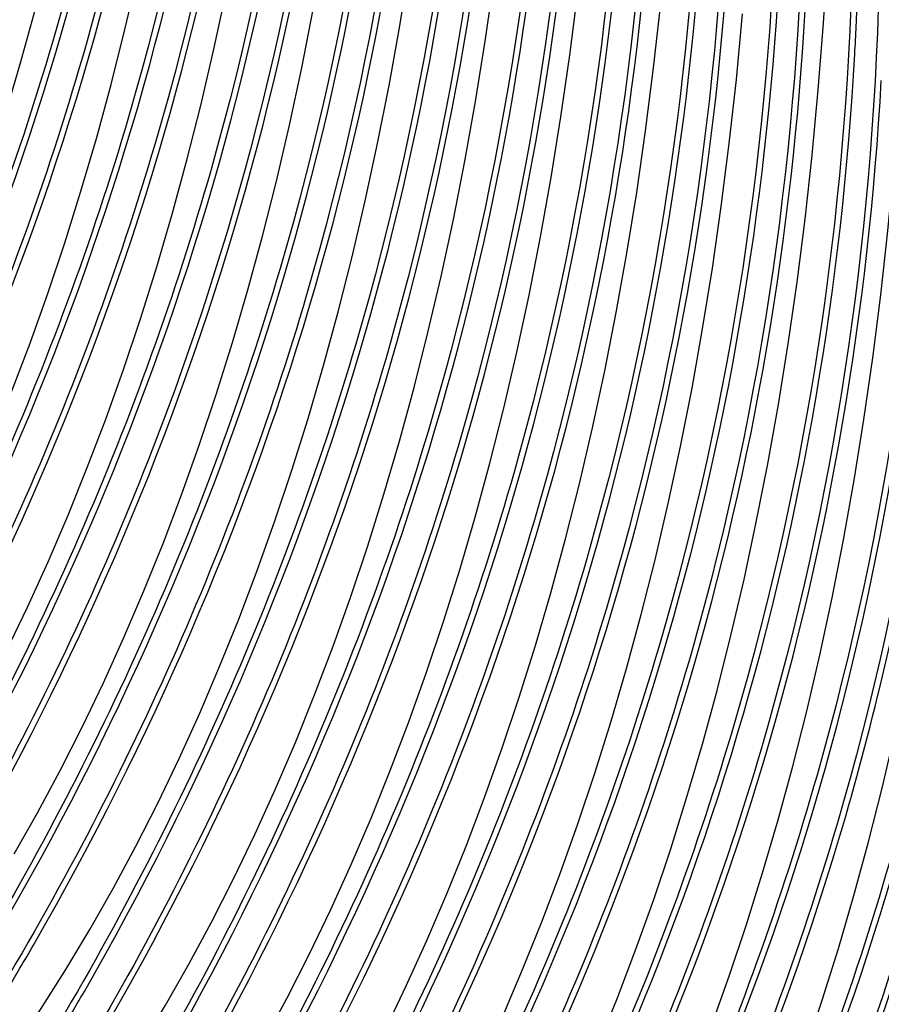
# Model space of a CAD drawing. Units: millimetres. Extents: x 0 to 297, y 0 to 210.
# Drawn here: x 198 to 201, y 103 to 107 of the extents above; entities that cross this region are included whole.
import ezdxf

# ---------------------------------------------------------------- set-up
doc = ezdxf.new("R2010")
doc.units = ezdxf.units.MM
doc.header["$LTSCALE"] = 16.335
doc.layers.add('DTM_AXIS', color=7, linetype='CONTINUOUS')

msp = doc.modelspace()

# ---------------------------------------------------------------- linework, layer by layer
at = {"layer": 'DTM_AXIS', "color": 7, "linetype": 'CONTINUOUS'}
for points in [[(197.57129, 107.06593), (197.63977, 107.29994), (197.7048, 107.5386), (197.76636, 107.78212), (197.8244, 108.03051), (197.87882, 108.28375), (197.92961, 108.54206), (197.97669, 108.80548), (198.01996, 109.07399), (198.05936, 109.34776), (198.0948, 109.62681), (198.1262, 109.91116), (198.15346, 110.20098), (198.1765, 110.49633), (198.19526, 110.79717), (198.20492, 110.99141)], [(197.59948, 105.84071), (197.68128, 106.05626), (197.75979, 106.27633), (197.83499, 106.50097), (197.90686, 106.73031), (197.97534, 106.96431), (198.04037, 107.20297), (198.10194, 107.44649), (198.15997, 107.69488), (198.2144, 107.94812), (198.26519, 108.20644), (198.31226, 108.46985), (198.35553, 108.73836), (198.39494, 109.01213), (198.43038, 109.29119), (198.46177, 109.57554), (198.48903, 109.86535), (198.51208, 110.1607), (198.53083, 110.46154), (198.5405, 110.65579)], [(197.57607, 104.6897), (197.67051, 104.88644), (197.76184, 105.08794), (197.85003, 105.29416), (197.93505, 105.50508), (198.01686, 105.72063), (198.09537, 105.94071), (198.17057, 106.16534), (198.24244, 106.39468), (198.31092, 106.62868), (198.37595, 106.86734), (198.43751, 107.11087), (198.49555, 107.35925), (198.54998, 107.6125), (198.60077, 107.87081), (198.64784, 108.13423), (198.69111, 108.40273), (198.73051, 108.6765), (198.76596, 108.95556), (198.79735, 109.23991), (198.82461, 109.52973), (198.84766, 109.82507), (198.86641, 110.12591), (198.87608, 110.32016)], [(200.19906, 102.94477), (200.28409, 103.15569), (200.36589, 103.37124), (200.4444, 103.59132), (200.5196, 103.81595), (200.59147, 104.04529), (200.65995, 104.27929), (200.72498, 104.51795), (200.78655, 104.76148), (200.84458, 105.00986), (200.89901, 105.2631), (200.9498, 105.52142), (200.99687, 105.78484), (201.04014, 106.05334), (201.07954, 106.32711), (201.11499, 106.60617), (201.14638, 106.89052), (201.17364, 107.18034), (201.19669, 107.47568), (201.21544, 107.77652)], [(197.61846, 102.94095), (197.73041, 103.10813), (197.83957, 103.28033), (197.94586, 103.45744), (198.04928, 103.63955), (198.14975, 103.82656), (198.24722, 104.01844), (198.34166, 104.21519), (198.43299, 104.41669), (198.52118, 104.6229), (198.60621, 104.83383), (198.68801, 105.04938), (198.76652, 105.26945), (198.84172, 105.49409), (198.91359, 105.72343), (198.98207, 105.95743), (199.0471, 106.19609), (199.10867, 106.43961), (199.1667, 106.688), (199.22113, 106.94124), (199.27192, 107.19956), (199.31899, 107.46297), (199.36226, 107.73148)], [(197.95404, 102.60533), (198.06598, 102.7725), (198.17515, 102.9447), (198.28143, 103.12181), (198.38486, 103.30393), (198.48532, 103.49094), (198.58279, 103.68282), (198.67724, 103.87956), (198.76857, 104.08106), (198.85676, 104.28727), (198.94178, 104.4982), (199.02358, 104.71375), (199.1021, 104.93383), (199.1773, 105.15846), (199.24917, 105.3878), (199.31765, 105.6218), (199.38268, 105.86046), (199.44424, 106.10399), (199.50228, 106.35237), (199.55671, 106.60561), (199.6075, 106.86393), (199.65457, 107.12735), (199.69784, 107.39585), (199.73724, 107.66962)], [(200.70147, 103.03562), (200.77998, 103.25569), (200.85518, 103.48033), (200.92705, 103.70966), (200.99553, 103.94366), (201.06056, 104.18232), (201.12212, 104.42585), (201.18016, 104.67424), (201.23459, 104.92748), (201.28538, 105.18579), (201.33245, 105.44921), (201.37572, 105.71771), (201.41512, 105.99148), (201.45056, 106.27054), (201.48196, 106.55489), (201.50922, 106.84471), (201.53226, 107.14006), (201.55102, 107.4409), (201.56068, 107.63514)], [(198.72043, 102.9683), (198.8209, 103.15531), (198.91837, 103.34719), (199.01281, 103.54394), (199.10414, 103.74543), (199.19233, 103.95165), (199.27736, 104.16257), (199.35916, 104.37813), (199.43768, 104.5982), (199.51287, 104.82283), (199.58474, 105.05217), (199.65322, 105.28617), (199.71825, 105.52483), (199.77982, 105.76836), (199.83785, 106.01675), (199.89228, 106.26999), (199.94307, 106.5283), (199.99015, 106.79172), (200.03341, 107.06022), (200.07282, 107.33399), (200.10826, 107.61305)], [(197.61028, 103.79306), (197.71371, 103.97518), (197.81417, 104.16219), (197.91164, 104.35407), (198.00608, 104.55082), (198.09742, 104.75231), (198.18561, 104.95853), (198.27063, 105.16946), (198.35243, 105.38501), (198.43095, 105.60508), (198.50614, 105.82972), (198.57802, 106.05905), (198.6465, 106.29305), (198.71152, 106.53171), (198.77309, 106.77524), (198.83113, 107.02363), (198.88555, 107.27687), (198.93634, 107.53518)], [(199.25395, 103.01156), (199.34839, 103.20831), (199.43972, 103.4098), (199.52791, 103.61602), (199.61293, 103.82695), (199.69474, 104.0425), (199.77325, 104.26257), (199.84845, 104.48721), (199.92032, 104.71654), (199.9888, 104.95054), (200.05383, 105.18921), (200.1154, 105.43273), (200.17343, 105.68112), (200.22786, 105.93436), (200.27865, 106.19267), (200.32572, 106.45609), (200.36899, 106.7246), (200.40839, 106.99836), (200.44384, 107.27742), (200.47523, 107.56177)], [(199.7753, 103.07418), (199.86349, 103.28039), (199.94851, 103.49132), (200.03031, 103.70687), (200.10883, 103.92694), (200.18402, 104.15158), (200.2559, 104.38092), (200.32438, 104.61492), (200.3894, 104.85358), (200.45097, 105.0971), (200.50901, 105.34549), (200.56343, 105.59873), (200.61422, 105.85705), (200.6613, 106.12046), (200.70457, 106.38897), (200.74397, 106.66274), (200.77941, 106.94179), (200.81081, 107.22615), (200.83807, 107.51596)], [(201.11556, 102.92006), (201.19075, 103.1447), (201.26262, 103.37404), (201.3311, 103.60804), (201.39613, 103.8467), (201.4577, 104.09022), (201.51573, 104.33861), (201.57016, 104.59185), (201.62095, 104.85016), (201.66803, 105.11358), (201.71129, 105.38209), (201.7507, 105.65586), (201.78614, 105.93491), (201.81753, 106.21926), (201.84479, 106.50908), (201.86784, 106.80443), (201.8866, 107.10527), (201.89626, 107.29951)]]:
    msp.add_lwpolyline(points, dxfattribs=at)
for centre, radius, start, end in [((187.61734, 108.0998), 13.73898, 357.346662, 357.947108), ((187.65662, 108.09799), 13.69967, 356.82279, 357.346628), ((185.71779, 110.28874), 13.82365, 329.132242, 330.11985), ((185.93591, 110.07058), 13.82365, 329.132242, 330.11985)]:
    msp.add_arc(centre, radius, start, end, dxfattribs=at)
for points, knots in [([(197.75299, 111.44555), (197.73385, 110.30264), (197.41004, 108.00413), (196.47459, 105.87945), (195.88605, 104.89399)], [0, 0, 0, 0, 0.4989612, 1, 1, 1, 1]), ([(197.97112, 111.2274), (197.95197, 110.08448), (197.62816, 107.78598), (196.69271, 105.66129), (196.10417, 104.67583)], [0, 0, 0, 0, 0.4989612, 1, 1, 1, 1]), ([(198.08857, 111.10992), (198.06942, 109.96701), (197.74562, 107.66851), (196.81016, 105.54382), (196.22162, 104.55836)], [0, 0, 0, 0, 0.4989608, 1, 1, 1, 1]), ([(195.9085, 105.19753), (196.4184, 106.085), (197.24375, 107.97648), (197.58719, 110.01163), (197.6438, 111.02879)], [0, 0, 0, 0, 0.5011722, 1, 1, 1, 1]), ([(196.0259, 105.07997), (196.53579, 105.9674), (197.36113, 107.85881), (197.70461, 109.89388), (197.76124, 110.911)], [0, 0, 0, 0, 0.5011724, 1, 1, 1, 1]), ([(198.3067, 110.89177), (198.28755, 109.74886), (197.96374, 107.45035), (197.02828, 105.32567), (196.43974, 104.3402)], [0, 0, 0, 0, 0.4989608, 1, 1, 1, 1]), ([(198.42415, 110.7743), (198.405, 109.63139), (198.0812, 107.33288), (197.14574, 105.2082), (196.5572, 104.22273)], [0, 0, 0, 0, 0.4989606, 1, 1, 1, 1]), ([(196.24402, 104.86181), (196.75391, 105.74925), (197.57925, 107.64065), (197.92273, 109.67572), (197.97936, 110.69285)], [0, 0, 0, 0, 0.5011724, 1, 1, 1, 1]), ([(196.36142, 104.74424), (196.8713, 105.63165), (197.69664, 107.52298), (198.04014, 109.55797), (198.0968, 110.57506)], [0, 0, 0, 0, 0.5011726, 1, 1, 1, 1]), ([(198.64227, 110.55614), (198.62312, 109.41323), (198.29932, 107.11472), (197.36386, 104.99004), (196.77532, 104.00458)], [0, 0, 0, 0, 0.4989606, 1, 1, 1, 1]), ([(198.75972, 110.43867), (198.74058, 109.29576), (198.41677, 106.99725), (197.48131, 104.87257), (196.89277, 103.8871)], [0, 0, 0, 0, 0.498961, 1, 1, 1, 1]), ([(196.57954, 104.52609), (197.08943, 105.41349), (197.91476, 107.30482), (198.25826, 109.33982), (198.31492, 110.35691)], [0, 0, 0, 0, 0.5011726, 1, 1, 1, 1]), ([(196.69697, 104.40857), (197.20685, 105.29596), (198.03218, 107.18725), (198.3757, 109.22221), (198.43237, 110.23929)], [0, 0, 0, 0, 0.5011727, 1, 1, 1, 1]), ([(198.97785, 110.22051), (198.9587, 109.0776), (198.63489, 106.7791), (197.69944, 104.65441), (197.1109, 103.66895)], [0, 0, 0, 0, 0.498961, 1, 1, 1, 1]), ([(199.0953, 110.10304), (199.07615, 108.96013), (198.75235, 106.66162), (197.81689, 104.53694), (197.22835, 103.55148)], [0, 0, 0, 0, 0.4989614, 1, 1, 1, 1]), ([(196.91509, 104.19042), (197.42497, 105.0778), (198.25031, 106.9691), (198.59382, 109.00406), (198.65049, 110.02113)], [0, 0, 0, 0, 0.5011727, 1, 1, 1, 1]), ([(197.0326, 104.07304), (197.54249, 104.96045), (198.36783, 106.85182), (198.71131, 108.88686), (198.76796, 109.90396)], [0, 0, 0, 0, 0.5011725, 1, 1, 1, 1]), ([(199.31342, 109.88489), (199.29427, 108.74197), (198.97047, 106.44347), (198.03501, 104.31879), (197.44647, 103.33332)], [0, 0, 0, 0, 0.4989614, 1, 1, 1, 1]), ([(199.43087, 109.76741), (199.41172, 108.6245), (199.08792, 106.32599), (198.15247, 104.20131), (197.56393, 103.21585)], [0, 0, 0, 0, 0.4989618, 1, 1, 1, 1]), ([(197.25072, 103.85488), (197.76061, 104.7423), (198.58595, 106.63367), (198.92944, 108.6687), (198.98608, 109.68581)], [0, 0, 0, 0, 0.5011725, 1, 1, 1, 1]), ([(197.36823, 103.7375), (197.87813, 104.62495), (198.70347, 106.5164), (199.04693, 108.5515), (199.10355, 109.56865)], [0, 0, 0, 0, 0.5011723, 1, 1, 1, 1]), ([(199.64899, 109.54926), (199.62985, 108.40635), (199.30604, 106.10784), (198.37059, 103.98316), (197.78205, 102.99769)], [0, 0, 0, 0, 0.4989618, 1, 1, 1, 1]), ([(199.76644, 109.43179), (199.7473, 108.28887), (199.4235, 105.99036), (198.48804, 103.86568), (197.8995, 102.88022)], [0, 0, 0, 0, 0.4989622, 1, 1, 1, 1]), ([(197.58635, 103.51935), (198.09625, 104.4068), (198.92159, 106.29824), (199.26505, 108.33335), (199.32168, 109.35049)], [0, 0, 0, 0, 0.5011723, 1, 1, 1, 1]), ([(197.70386, 103.40197), (198.21377, 104.28945), (199.03911, 106.18097), (199.38255, 108.21616), (199.43915, 109.23334)], [0, 0, 0, 0, 0.5011721, 1, 1, 1, 1]), ([(199.98456, 109.21363), (199.96542, 108.07072), (199.64162, 105.77221), (198.70616, 103.64753), (198.11762, 102.66207)], [0, 0, 0, 0, 0.4989622, 1, 1, 1, 1]), ([(200.102, 109.09616), (200.08284, 107.95325), (199.75908, 105.65474), (198.82362, 103.53006), (198.23508, 102.5446)], [0, 0, 0, 0, 0.4989622, 1, 1, 1, 1]), ([(197.92198, 103.18381), (198.43189, 104.0713), (199.25724, 105.96282), (199.60067, 107.998), (199.65727, 109.01518)], [0, 0, 0, 0, 0.5011721, 1, 1, 1, 1]), ([(198.03949, 103.06644), (198.54941, 103.95395), (199.37476, 105.84555), (199.71816, 107.88082), (199.77474, 108.89804)], [0, 0, 0, 0, 0.501172, 1, 1, 1, 1]), ([(200.32013, 108.87801), (200.30096, 107.73509), (199.9772, 105.43658), (199.04174, 103.3119), (198.4532, 102.32644)], [0, 0, 0, 0, 0.4989622, 1, 1, 1, 1]), ([(200.43758, 108.76053), (200.41841, 107.61762), (200.09466, 105.31911), (199.15919, 103.19443), (198.57065, 102.20897)], [0, 0, 0, 0, 0.4989626, 1, 1, 1, 1]), ([(198.25761, 102.84828), (198.76753, 103.7358), (199.59288, 105.6274), (199.93628, 107.66266), (199.99286, 108.67988)], [0, 0, 0, 0, 0.501172, 1, 1, 1, 1]), ([(198.37507, 102.73083), (198.88502, 103.61839), (199.7104, 105.51008), (200.05378, 107.54546), (200.11033, 108.56273)], [0, 0, 0, 0, 0.5011718, 1, 1, 1, 1]), ([(200.6557, 108.54238), (200.63653, 107.39946), (200.31278, 105.10096), (199.37731, 102.97627), (198.78878, 101.99081)], [0, 0, 0, 0, 0.4989626, 1, 1, 1, 1]), ([(200.77315, 108.42491), (200.75399, 107.28199), (200.43023, 104.98348), (199.49477, 102.8588), (198.90623, 101.87334)], [0, 0, 0, 0, 0.4989631, 1, 1, 1, 1]), ([(198.59319, 102.51267), (199.10314, 103.40023), (199.92852, 105.29193), (200.2719, 107.3273), (200.32845, 108.34457)], [0, 0, 0, 0, 0.5011718, 1, 1, 1, 1]), ([(198.71066, 102.39521), (199.22062, 103.28282), (200.04603, 105.17462), (200.38939, 107.2101), (200.44592, 108.22742)], [0, 0, 0, 0, 0.5011717, 1, 1, 1, 1]), ([(200.99127, 108.20675), (200.97211, 107.06384), (200.64836, 104.76533), (199.71289, 102.64065), (199.12435, 101.65519)], [0, 0, 0, 0, 0.4989631, 1, 1, 1, 1]), ([(201.10872, 108.08928), (201.08956, 106.94636), (200.76581, 104.64785), (199.83034, 102.52317), (199.24181, 101.53771)], [0, 0, 0, 0, 0.4989635, 1, 1, 1, 1]), ([(198.92878, 102.17706), (199.43875, 103.06466), (200.26416, 104.95646), (200.60751, 106.99195), (200.66404, 108.00927)], [0, 0, 0, 0, 0.5011717, 1, 1, 1, 1]), ([(199.04624, 102.0596), (199.55623, 102.94725), (200.38167, 104.83916), (200.72501, 106.87475), (200.78151, 107.89213)], [0, 0, 0, 0, 0.5011715, 1, 1, 1, 1]), ([(201.32684, 107.87112), (201.30768, 106.72821), (200.98393, 104.4297), (200.04847, 102.30502), (199.45993, 101.31956)], [0, 0, 0, 0, 0.4989635, 1, 1, 1, 1]), ([(201.44429, 107.75365), (201.42514, 106.61073), (201.10139, 104.31222), (200.16592, 102.18754), (199.57738, 101.20209)], [0, 0, 0, 0, 0.4989639, 1, 1, 1, 1]), ([(199.26436, 101.84144), (199.77436, 102.7291), (200.59979, 104.621), (200.94313, 106.6566), (200.99964, 107.67397)], [0, 0, 0, 0, 0.5011715, 1, 1, 1, 1]), ([(199.38182, 101.72398), (199.89184, 102.61168), (200.71731, 104.5037), (201.06063, 106.53942), (201.11711, 107.55685)], [0, 0, 0, 0, 0.5011714, 1, 1, 1, 1]), ([(201.66242, 107.5355), (201.64326, 106.39258), (201.31951, 104.09407), (200.38404, 101.96939), (199.79551, 100.98393)], [0, 0, 0, 0, 0.4989639, 1, 1, 1, 1]), ([(201.77987, 107.41802), (201.76074, 106.2751), (201.43693, 103.9766), (200.50149, 101.85192), (199.91296, 100.86646)], [0, 0, 0, 0, 0.4989644, 1, 1, 1, 1]), ([(199.59995, 101.50583), (200.10997, 102.39353), (200.93544, 104.28555), (201.27875, 106.32126), (201.33523, 107.33869)], [0, 0, 0, 0, 0.5011714, 1, 1, 1, 1]), ([(199.71741, 101.38837), (200.22745, 102.27612), (201.05296, 104.16825), (201.39624, 106.20409), (201.4527, 107.22158)], [0, 0, 0, 0, 0.5011712, 1, 1, 1, 1]), ([(201.99799, 107.19987), (201.97887, 106.05695), (201.65505, 103.75845), (200.71962, 101.63376), (200.13108, 100.6483)], [0, 0, 0, 0, 0.4989644, 1, 1, 1, 1]), ([(202.11544, 107.08239), (202.09632, 105.93948), (201.7725, 103.64097), (200.83707, 101.51629), (200.24854, 100.53083)], [0, 0, 0, 0, 0.4989648, 1, 1, 1, 1]), ([(199.93553, 101.17021), (200.44558, 102.05796), (201.27108, 103.95009), (201.61437, 105.98593), (201.67082, 107.00342)], [0, 0, 0, 0, 0.5011712, 1, 1, 1, 1]), ([(202.33356, 106.86424), (202.31444, 105.72132), (201.99062, 103.42282), (201.05519, 101.29813), (200.46666, 100.31268)], [0, 0, 0, 0, 0.4989648, 1, 1, 1, 1]), ([(202.45101, 106.74677), (202.43189, 105.60385), (202.10808, 103.30534), (201.17265, 101.18066), (200.58411, 100.1952)], [0, 0, 0, 0, 0.4989653, 1, 1, 1, 1]), ([(200.05233, 101.05161), (200.53987, 101.9), (201.13905, 103.25636), (201.60757, 105.15653), (201.73354, 106.12645), (201.77032, 106.61243)], [0, 0, 0, 0, 0.5007479, 0.7505899, 1, 1, 1, 1]), ([(202.66913, 106.52861), (202.65001, 105.38569), (202.3262, 103.08719), (201.39077, 100.9625), (200.80223, 99.97705)], [0, 0, 0, 0, 0.4989653, 1, 1, 1, 1]), ([(202.78658, 106.41114), (202.76746, 105.26822), (202.44366, 102.96971), (201.50822, 100.84503), (200.91969, 99.85958)], [0, 0, 0, 0, 0.4989657, 1, 1, 1, 1]), ([(200.27046, 100.83346), (200.75799, 101.68184), (201.35718, 103.03821), (201.82569, 104.93838), (201.95166, 105.9083), (201.98844, 106.39427)], [0, 0, 0, 0, 0.5007479, 0.7505899, 1, 1, 1, 1]), ([(200.38799, 100.71612), (200.87551, 101.5645), (201.47467, 102.92086), (201.94316, 104.82101), (202.06912, 105.79092), (202.1059, 106.27689)], [0, 0, 0, 0, 0.5007477, 0.7505896, 1, 1, 1, 1]), ([(203.00471, 106.19299), (202.98559, 105.05006), (202.66178, 102.75156), (201.72634, 100.62688), (201.13781, 99.64142)], [0, 0, 0, 0, 0.4989657, 1, 1, 1, 1]), ([(200.60611, 100.49797), (201.09363, 101.34635), (201.69279, 102.7027), (202.16128, 104.60285), (202.28725, 105.57276), (202.32402, 106.05873)], [0, 0, 0, 0, 0.5007477, 0.7505896, 1, 1, 1, 1]), ([(203.12216, 106.07551), (203.10304, 104.93259), (202.77923, 102.63409), (201.8438, 100.5094), (201.25526, 99.52395)], [0, 0, 0, 0, 0.4989662, 1, 1, 1, 1]), ([(200.72364, 100.38063), (201.21115, 101.22901), (201.81029, 102.58535), (202.27876, 104.48548), (202.40471, 105.45537), (202.44148, 105.94134)], [0, 0, 0, 0, 0.5007475, 0.7505892, 1, 1, 1, 1]), ([(200.94177, 100.16248), (201.42927, 101.01085), (202.02841, 102.36719), (202.49688, 104.26732), (202.62283, 105.23722), (202.6596, 105.72318)], [0, 0, 0, 0, 0.5007475, 0.7505892, 1, 1, 1, 1]), ([(201.0593, 100.04514), (201.54679, 100.89351), (202.1459, 102.24984), (202.61435, 104.14995), (202.7403, 105.11984), (202.77706, 105.6058)], [0, 0, 0, 0, 0.5007474, 0.7505888, 1, 1, 1, 1]), ([(201.27742, 99.82698), (201.76491, 100.67536), (202.36402, 102.03169), (202.83247, 103.9318), (202.95842, 104.90168), (202.99518, 105.38764)], [0, 0, 0, 0, 0.5007474, 0.7505888, 1, 1, 1, 1]), ([(201.3949, 99.70956), (201.88239, 100.55793), (202.4815, 101.91427), (202.94994, 103.81439), (203.07588, 104.78428), (203.11264, 105.27024)], [0, 0, 0, 0, 0.5007472, 0.7505884, 1, 1, 1, 1])]:
    msp.add_open_spline(points, degree=3, knots=knots, dxfattribs=at)

doc.saveas('drawing.dxf')
